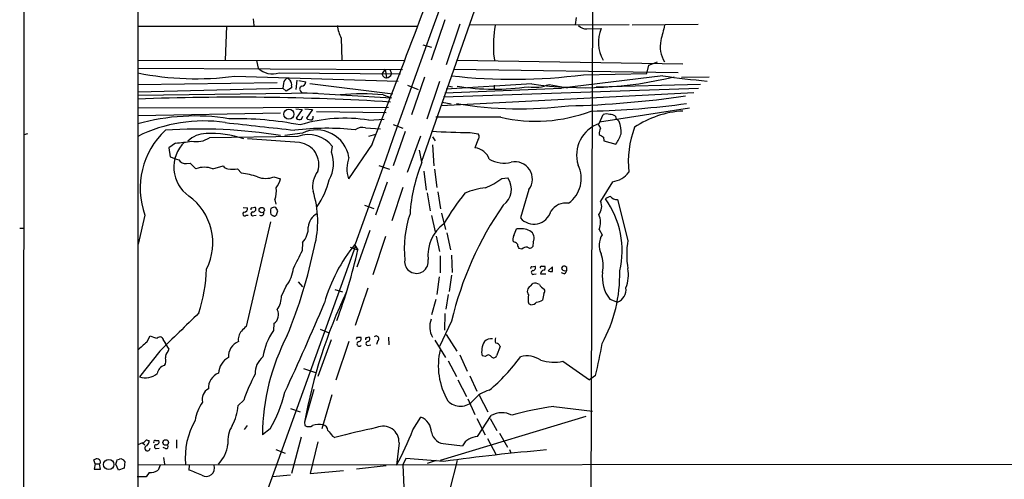
# Model space of a CAD drawing. Extents: x 2 to 1068, y 1 to 892.
# Drawn here: x 33 to 208, y 693 to 775 of the extents above; entities that cross this region are included whole.
import ezdxf

# ---------------------------------------------------------------- set-up
doc = ezdxf.new("R2010")
doc.units = 0
doc.header["$MEASUREMENT"] = 0
doc.layers.add('MAIN', color=5, linetype='CONTINUOUS')

msp = doc.modelspace()

# ---------------------------------------------------------------- linework, layer by layer
at = {"layer": 'MAIN'}
for p, q in [((33.782, 39.2007), (34.2053, 876.1307)), ((54.2713, 851.2387), (54.2713, 639.2333)), ((104.648, 749.6387), (120.0573, 793.9193)), ((134.874, 785.368), (134.112, 511.2173)), ((74.7607, 774.8693), (74.8453, 773.684)), ((131.9953, 775.1233), (131.826, 773.8533)), ((54.2713, 773.5993), (103.886, 773.5993)), ((70.0193, 773.5993), (69.7653, 767.588)), ((108.712, 774.7), (106.2567, 767.588)), ((111.3367, 773.938), (108.966, 766.7413)), ((141.3933, 773.8533), (113.1147, 773.7687)), ((133.858, 773.0913), (136.398, 773.176)), ((141.9013, 773.8533), (153.5853, 773.938)), ((90.3393, 771.4827), (90.424, 767.588)), ((104.8173, 770.2973), (106.3413, 769.874)), ((117.348, 768.6887), (117.5173, 767.588)), ((54.2713, 767.588), (101.6847, 767.5033)), ((54.2713, 766.1487), (101.1767, 765.8947)), ((75.3533, 767.5033), (75.6073, 766.1487)), ((110.9133, 767.588), (150.876, 766.9107)), ((144.526, 765.2173), (144.8647, 766.6567)), ((144.8647, 766.6567), (146.3887, 767.2493)), ((71.4587, 764.7093), (100.4147, 763.8627)), ((79.3327, 765.302), (100.838, 765.1327)), ((98.1287, 765.9793), (97.6207, 765.2173)), ((98.1287, 765.9793), (98.3827, 764.4553)), ((98.9753, 765.9793), (99.2293, 765.1327)), ((105.0713, 764.54), (102.7853, 757.8513)), ((110.3207, 765.9793), (150.0293, 765.3867)), ((147.32, 764.794), (129.3707, 762.5927)), ((133.2653, 764.9633), (144.526, 765.2173)), ((150.622, 764.54), (155.5327, 764.6247)), ((54.2713, 761.9153), (80.01, 762.5927)), ((54.356, 763.27), (78.994, 763.6087)), ((80.0947, 763.4393), (80.01, 762.5927)), ((80.01, 762.5927), (80.6027, 762.0847)), ((81.534, 762.6773), (80.6027, 762.0847)), ((81.534, 763.016), (81.534, 762.6773)), ((82.4653, 764.032), (82.296, 762.3387)), ((82.804, 763.9473), (84.074, 763.6933)), ((84.7513, 763.4393), (99.4833, 761.5767)), ((102.108, 763.1007), (103.9707, 762.3387)), ((107.7807, 763.778), (105.4947, 757.0893)), ((108.712, 761.746), (129.3707, 762.5927)), ((124.1213, 763.3547), (108.966, 762.4233)), ((109.22, 763.016), (110.0667, 762.8467)), ((117.4327, 763.1007), (117.4327, 762.508)), ((127.1693, 763.27), (130.4713, 762.6773)), ((154.0087, 763.27), (135.5513, 762.762)), ((54.2713, 761.3227), (86.106, 761.746)), ((83.1427, 762.0847), (83.312, 761.8307)), ((83.312, 761.8307), (99.2293, 760.8993)), ((97.79, 761.4073), (99.2293, 760.8993)), ((108.0347, 759.5447), (152.8233, 761.8307)), ((153.67, 762.508), (108.458, 760.984)), ((54.2713, 759.1213), (98.7213, 759.206)), ((108.204, 760.1373), (109.8127, 759.7987)), ((54.356, 757.7667), (79.5867, 758.19)), ((82.296, 758.952), (83.3967, 758.7827)), ((83.3967, 758.7827), (82.3807, 757.2587)), ((83.312, 757.0893), (83.566, 757.5973)), ((83.9047, 758.952), (85.2593, 758.7827)), ((85.2593, 758.7827), (84.1587, 757.2587)), ((85.9367, 758.444), (98.298, 758.2747)), ((118.618, 757.428), (107.1033, 757.428)), ((136.0593, 756.3273), (136.7367, 757.936)), ((152.0613, 759.0367), (136.144, 756.5813)), ((138.938, 757.5973), (139.0227, 757.2587)), ((95.25, 756.92), (97.9593, 757.0893)), ((99.568, 756.158), (101.2613, 755.4807)), ((139.6153, 756.666), (139.0227, 757.2587)), ((34.7133, 754.4647), (34.1207, 754.2953)), ((82.6347, 754.0413), (66.9713, 753.7873)), ((83.4813, 754.634), (80.3487, 754.2107)), ((94.6573, 755.5653), (97.282, 755.396)), ((96.4353, 754.38), (95.1653, 754.0413)), ((101.6847, 754.888), (99.568, 748.792)), ((102.108, 747.6913), (104.4787, 754.126)), ((106.5107, 753.9567), (107.0187, 753.2793)), ((113.1993, 754.7187), (114.6387, 754.4647)), ((136.8213, 753.872), (136.906, 753.2793)), ((60.96, 752.856), (59.7747, 752.0093)), ((82.9733, 752.9407), (73.7447, 753.618)), ((88.646, 751.2473), (88.8153, 752.2633)), ((95.8427, 752.6867), (91.6093, 746.506)), ((106.5107, 752.5173), (106.7647, 748.792)), ((114.554, 753.364), (114.046, 752.0093)), ((136.906, 753.2793), (139.0227, 752.6867)), ((59.7747, 752.0093), (60.0287, 750.4007)), ((104.648, 749.4693), (104.2247, 751.586)), ((62.9073, 749.2153), (63.5847, 749.3)), ((63.5847, 749.3), (64.6007, 748.284)), ((67.564, 748.284), (69.4267, 748.792)), ((97.028, 748.8767), (98.8907, 748.1993)), ((71.9667, 748.284), (72.644, 747.522)), ((104.9867, 747.8607), (105.41, 744.474)), ((106.8493, 748.1993), (107.2727, 744.982)), ((78.4013, 746.8447), (79.5867, 746.506)), ((98.4673, 745.9133), (96.4353, 740.0713)), ((118.7873, 746.5907), (119.888, 746.6753)), ((138.43, 745.998), (136.3133, 742.5267)), ((101.2613, 744.982), (99.314, 739.0553)), ((105.5793, 744.0507), (106.0873, 740.8333)), ((107.442, 744.22), (107.95, 741.172)), ((123.6133, 744.6433), (122.0893, 739.5633)), ((78.5707, 742.7807), (78.74, 742.0187)), ((94.488, 741.8493), (96.0967, 741.2567)), ((139.2767, 742.8653), (141.1393, 735.584)), ((55.5413, 740.0713), (54.356, 734.9067)), ((72.9827, 741.426), (73.7447, 741.3413)), ((73.4907, 740.0713), (73.8293, 740.0713)), ((74.5067, 741.3413), (75.0147, 741.5107)), ((74.8453, 739.9867), (75.2687, 740.0713)), ((79.0787, 740.8333), (78.74, 741.426)), ((78.74, 740.0713), (78.9093, 740.156)), ((106.3413, 739.9867), (107.0187, 737.108)), ((108.1193, 740.41), (108.7967, 737.5313)), ((77.8087, 738.886), (73.4907, 720.344)), ((33.3587, 737.7853), (33.9513, 737.7853)), ((95.4193, 737.362), (93.1333, 730.8427)), ((109.0507, 736.9387), (109.728, 733.8907)), ((120.904, 736.4307), (121.412, 737.616)), ((136.0593, 737.5313), (136.5673, 736.6)), ((92.8793, 734.6527), (73.406, 680.72)), ((83.4813, 735.2453), (83.3967, 733.7213)), ((92.6253, 734.9067), (93.3027, 733.8907)), ((98.2133, 736.2613), (95.9273, 729.488)), ((107.188, 736.346), (107.7807, 733.6367)), ((124.3753, 735.33), (124.2907, 734.4833)), ((91.948, 734.3987), (93.3027, 733.8907)), ((109.8973, 732.9593), (109.982, 729.9113)), ((122.3433, 734.06), (121.8353, 734.1447)), ((107.8653, 732.8747), (107.8653, 729.8267)), ((109.8973, 729.4033), (109.474, 726.5247)), ((124.1213, 730.9273), (124.714, 731.012)), ((124.46, 729.5727), (124.8833, 729.6573)), ((125.6453, 729.6573), (126.5767, 729.6573)), ((125.8147, 731.012), (126.4073, 731.012)), ((127.762, 730.9273), (127, 730.1653)), ((127.762, 730.0807), (127.762, 730.9273)), ((129.8787, 729.6573), (129.3707, 729.8267)), ((130.302, 730.758), (129.9633, 731.012)), ((129.9633, 730.1653), (130.302, 730.25)), ((82.7193, 728.218), (83.4813, 727.3713)), ((107.696, 729.1493), (107.2727, 726.0167)), ((123.8673, 727.456), (124.2907, 727.964)), ((80.6027, 727.5407), (79.756, 725.7627)), ((89.2387, 726.8633), (90.5933, 726.44)), ((91.186, 726.1013), (91.2707, 726.44)), ((95.0807, 727.1173), (92.7947, 720.5133)), ((109.3047, 726.0167), (108.8813, 723.392)), ((126.238, 726.186), (125.984, 725.0007)), ((106.426, 722.4607), (107.188, 725.17)), ((123.952, 724.154), (123.6133, 724.3233)), ((137.922, 725.17), (139.2767, 724.662)), ((108.712, 722.63), (108.6273, 719.6667)), ((78.4013, 720.852), (78.3167, 719.582)), ((109.8973, 721.2753), (107.7807, 716.788)), ((86.614, 719.836), (88.0533, 719.2433)), ((55.88, 717.55), (56.4727, 718.6507)), ((58.8433, 717.804), (59.182, 717.296)), ((59.8593, 716.28), (59.182, 717.296)), ((88.5613, 717.9733), (86.1907, 711.454)), ((91.694, 717.6347), (89.408, 710.7767)), ((93.218, 718.3967), (93.8107, 718.3967)), ((94.8267, 718.312), (95.25, 718.4813)), ((96.8587, 717.804), (96.6047, 717.1267)), ((98.7213, 718.3967), (98.806, 717.042)), ((106.934, 717.8887), (108.7967, 714.8407)), ((108.966, 718.9047), (110.8287, 715.9413)), ((58.166, 715.9413), (54.61, 711.3693)), ((59.6053, 715.8567), (59.8593, 716.28)), ((95.0807, 716.9573), (95.5887, 717.042)), ((118.5333, 716.788), (117.856, 715.0947)), ((109.3047, 714.248), (110.744, 711.454)), ((111.3367, 715.264), (112.6913, 712.3853)), ((115.9087, 715.01), (115.316, 715.0947)), ((129.6247, 714.1633), (134.366, 710.8613)), ((83.6507, 712.8933), (85.7673, 712.1313)), ((110.998, 710.8613), (112.522, 707.898)), ((113.1147, 711.5387), (114.3847, 708.8293)), ((135.382, 711.6233), (134.366, 710.8613)), ((85.5133, 709.168), (83.82, 703.326)), ((73.0673, 707.2207), (72.0513, 706.2893)), ((86.9527, 702.2253), (88.7307, 708.2367)), ((112.776, 707.4747), (114.046, 704.6807)), ((114.808, 708.152), (116.332, 705.1887)), ((81.3647, 705.7813), (83.058, 705.1887)), ((128.016, 706.12), (134.874, 705.2733)), ((83.82, 703.326), (83.9047, 702.7333)), ((103.0393, 701.9713), (104.4787, 704.2573)), ((133.6887, 704.342), (107.8653, 696.5527)), ((114.3847, 704.0033), (115.824, 701.1247)), ((114.4693, 700.786), (116.9247, 704.5113)), ((116.7553, 704.0033), (117.9407, 701.8867)), ((73.66, 702.7333), (73.152, 702.056)), ((77.724, 702.1407), (76.3693, 701.1247)), ((56.0493, 700.1087), (56.3033, 700.1087)), ((57.404, 700.1087), (57.9967, 700.1087)), ((61.1293, 700.1933), (61.1293, 698.754)), ((83.2273, 700.7013), (81.534, 694.2667)), ((86.1907, 699.8547), (84.836, 694.2667)), ((88.8153, 700.8707), (89.2387, 700.6167)), ((116.2473, 700.4473), (117.7713, 697.6533)), ((118.364, 701.3787), (119.8033, 698.9233)), ((55.118, 699.6853), (54.2713, 699.3467)), ((55.118, 699.6853), (55.5413, 699.3467)), ((57.5733, 698.6693), (58.0813, 698.754)), ((59.182, 698.6693), (58.7587, 698.8387)), ((78.74, 698.5), (80.4333, 697.8227)), ((100.584, 699.6853), (100.1607, 695.706)), ((108.8813, 699.516), (111.8447, 699.1773)), ((120.142, 698.5), (120.396, 697.9073)), ((46.736, 695.96), (46.482, 696.6373)), ((50.6307, 696.6373), (51.054, 696.8067)), ((51.9853, 696.3833), (51.9007, 695.198)), ((58.8433, 697.0607), (59.0127, 695.8753)), ((101.7693, 696.8913), (101.2613, 695.7907)), ((108.5427, 696.3833), (101.7693, 696.8913)), ((107.188, 696.5527), (105.5793, 696.0447)), ((110.9133, 696.5527), (109.5587, 691.2187)), ((46.736, 695.96), (46.5667, 695.0287)), ((46.5667, 695.0287), (47.6673, 695.0287)), ((46.736, 695.96), (47.498, 695.96)), ((47.6673, 696.1293), (47.498, 695.96)), ((47.6673, 695.0287), (47.498, 695.96)), ((50.8847, 694.8593), (50.3767, 695.8753)), ((51.9007, 695.198), (50.8847, 694.8593)), ((54.2713, 695.7907), (373.2107, 695.96)), ((58.2507, 695.706), (57.912, 694.8593)), ((63.4153, 695.706), (63.3307, 694.8593)), ((84.836, 694.2667), (90.7627, 694.7747)), ((98.298, 695.6213), (93.0487, 695.0287)), ((101.2613, 695.7907), (101.5153, 690.4567)), ((55.7953, 693.674), (54.1867, 693.674)), ((56.3033, 694.436), (55.7953, 693.674)), ((81.3647, 693.928), (78.1473, 693.674))]:
    msp.add_line(p, q, dxfattribs=at)
for centre, radius in [((81.0793, 757.9737), 0.8924), ((76.2549, 740.9699), 0.4657), ((59.2402, 699.7373), 0.498), ((49.1345, 695.8347), 0.9102)]:
    msp.add_circle(centre, radius, dxfattribs=at)
for centre, radius, start, end in [((30319.416, -10105.5067), 32111.7299, 160.04105708, 160.27023993), ((-1166.5292, 1250.6728), 1357.0457, 338.4715361, 340.2250705), ((95.9253, 774.4063), 6.3048, 186.578438, 207.626655), ((141.6274, 769.9583), 24.3126, 171.185161, 182.993341), ((133.7969, 774.9868), 1.8965, 223.389048, 271.846247), ((142.2139, 770.7242), 6.3116, 157.141246, 209.7951), ((824.6812, 603.0612), 698.2124, 165.8481719, 166.0773509), ((152.0105, 769.9882), 5.142, 167.976997, 212.185152), ((78.1897, 768.8918), 3.7674, 226.728408, 287.661587), ((64.6365, 816.3765), 52.1157, 258.528037, 277.521892), ((81.1894, 763.3211), 1.1011, 107.587464, 173.837375), ((208.1106, 891.1166), 179.6053, 224.885409, 225.114592), ((98.298, 765.1326), 0.6826, 172.87186, 277.12814), ((98.3535, 765.3595), 0.9047, 271.849652, 345.481439), ((120.8378, 862.0135), 97.8426, 263.530059, 277.297144), ((133.5051, 828.1908), 65.5116, 261.764703, 283.99838), ((165.0056, 880.5704), 117.1194, 261.314836, 265.194452), ((80.6027, 763.2701), 0.9653, 344.738635, 37.87186), ((83.4671, 762.4601), 0.4961, 108.219456, 229.168231), ((83.185, 763.8203), 0.898, 278.130102, 351.869898), ((117.5053, 805.2816), 42.8603, 261.15267, 278.07885), ((124.6719, 768.8822), 6.1428, 259.274517, 293.988817), ((71.695, 322.1443), 438.847, 86.424912, 92.275433), ((93.98, 718.6717), 42.9051, 84.905388, 95.094612), ((126.8497, 925.5796), 166.1629, 271.307315, 278.490889), ((122.1354, 827.5026), 68.5721, 260.437525, 277.124996), ((131.9014, 899.0287), 140.5263, 271.108504, 278.038877), ((64.452, 720.3296), 37.3282, 80.764834, 105.827053), ((84.8151, 757.4279), 0.5553, 310.355103, 17.759607), ((124.7925, 784.5314), 27.7978, 257.166316, 290.70366), ((137.3293, 755.9049), 2.1158, 73.732105, 106.265296), ((138.028, 756.5609), 1.3792, 48.715594, 94.407945), ((151.8132, 741.6043), 16.9503, 93.169555, 124.04079), ((65.9573, 730.4131), 26.3601, 81.693947, 116.31601), ((414.6222, 3846.1802), 3108.8696, 263.6312569, 263.8604389), ((71.4411, 695.7739), 61.4082, 79.095359, 90.931579), ((82.9734, 757.8724), 0.8532, 225.997256, 293.382889), ((90.9756, 730.2663), 26.9943, 80.889167, 107.056039), ((84.9122, 758.1138), 1.1397, 228.61403, 283.315649), ((94.107, 753.3001), 2.3311, 76.345282, 124.260661), ((138.0029, 750.7193), 5.9352, 109.115105, 197.229347), ((135.2132, 755.1424), 1.1509, 17.093579, 53.981411), ((132.5064, 754.4455), 7.4476, 0.147709, 17.346452), ((158.7457, 749.5095), 17.5315, 159.497123, 185.952863), ((68.7681, 744.8511), 14.064, 132.969253, 199.868455), ((65.2407, 663.8883), 91.4546, 80.97504, 93.798522), ((66.4717, 749.8303), 4.72, 91.129014, 134.53648), ((67.1644, 735.708), 18.8577, 71.758461, 92.387905), ((87.8539, 705.6653), 49.8071, 84.306966, 96.602915), ((84.4971, 748.8841), 5.4832, 38.044896, 109.855979), ((85.9493, 749.3589), 5.8239, 9.458926, 115.07294), ((114.7295, 888.7451), 134.0351, 266.411965, 269.345874), ((113.9959, 753.9606), 0.8169, 313.090352, 38.104439), ((138.4696, 754.4035), 2.4104, 153.455147, 180.558606), ((263.4171, 944.5911), 228.9111, 236.195306, 236.424531), ((131.7163, 757.6466), 8.8309, 325.829645, 338.880411), ((66.8733, 748.5542), 6.2065, 133.913066, 235.195082), ((58.3981, 787.0329), 34.2728, 274.286874, 279.134002), ((64.6855, 757.2943), 4.1862, 258.329303, 303.095591), ((82.4673, 749.0614), 3.9122, 342.126834, 82.568529), ((187.7906, 1131.1463), 401.6097, 251.450455, 251.679638), ((82.9491, 749.2648), 6.032, 330.959327, 19.187706), ((113.7311, 749.0121), 3.0137, 18.679644, 84.002239), ((62.738, 750.5699), 1.3651, 209.740717, 277.123975), ((70.358, 749.3846), 1.1039, 212.469202, 265.599304), ((97.6454, 748.2778), 6.2908, 161.094999, 196.358752), ((132.077, 738.3029), 29.6148, 157.848665, 176.084218), ((119.1786, 754.6699), 5.3612, 241.079925, 284.056461), ((121.1448, 746.4707), 3.0713, 323.487912, 102.487731), ((127.462, 746.581), 5.4224, 305.888859, 26.038623), ((66.0823, 744.5169), 4.048, 68.528974, 111.469709), ((71.12, 753.4903), 5.2747, 260.762863, 279.237137), ((71.0555, 734.3144), 13.3028, 70.378248, 83.141883), ((89.7274, 745.1398), 4.4622, 142.427728, 190.7864), ((137.9303, 750.1411), 4.1731, 276.877235, 324.052775), ((76.962, 750.7384), 4.1512, 249.713247, 290.286753), ((72.8777, 748.6991), 7.0584, 327.41002, 341.897988), ((72.8857, 750.3404), 15.851, 326.515751, 345.36953), ((111.2789, 756.0609), 12.0856, 292.524902, 308.408961), ((116.9632, 744.7012), 3.5287, 306.07978, 34.017466), ((57.3447, 735.1547), 10.2361, 332.977351, 54.211481), ((74.8165, 744.3048), 4.0518, 337.904226, 8.408681), ((68.601, 738.9577), 17.5761, 345.251692, 17.711264), ((148.1701, 715.2938), 45.9462, 141.388373, 149.595437), ((116.8934, 733.466), 11.4736, 94.923344, 113.774177), ((138.5774, 741.0677), 2.3563, 101.905565, 126.980293), ((139.0651, 744.0086), 1.1627, 213.120136, 280.485555), ((168.9367, 707.3546), 60.6583, 145.342333, 166.732746), ((130.182, 739.0575), 3.1639, 81.663992, 147.688254), ((134.2738, 741.6085), 2.2367, 319.50401, 24.237673), ((124.5919, 733.8084), 15.5411, 346.442764, 36.030843), ((73.2144, 740.254), 0.3312, 100.858741, 326.525816), ((73.0038, 741.3061), 0.7417, 281.525044, 2.720065), ((74.5066, 741.1297), 0.2116, 89.972923, 216.875312), ((74.688, 740.3072), 0.357, 91.926262, 296.141603), ((74.766, 741.1191), 0.4639, 258.813597, 57.580908), ((76.1435, 740.4947), 0.5088, 236.316179, 19.435662), ((79.3329, 740.7487), 1.5266, 160.563296, 199.436704), ((78.4859, 740.4947), 0.9653, 74.738635, 127.87186), ((78.3588, 740.5368), 0.5517, 212.460041, 265.623597), ((78.5072, 740.1348), 0.2413, 217.862488, 344.742799), ((-90.3074, 782.8388), 174.5168, 345.843161, 346.072376), ((87.4845, 737.7095), 2.9972, 119.221339, 175.307479), ((121.8545, 733.975), 20.3399, 161.807613, 185.25329), ((124.4743, 741.6385), 3.1614, 221.026687, 343.653312), ((133.2722, 738.7552), 3.044, 336.292268, 27.399282), ((112.7692, 732.8979), 7.0554, 126.801358, 185.698876), ((80.8398, 737.781), 3.6616, 316.17072, 2.719017), ((121.963, 735.7956), 1.2348, 149.04818, 202.151227), ((122.047, 733.5945), 4.0713, 64.765544, 98.972992), ((123.1296, 736.0147), 1.4215, 331.20457, 62.649013), ((139.6902, 734.7463), 3.6316, 149.307357, 204.968856), ((114.5212, 716.985), 28.1643, 140.481547, 164.539854), ((120.7771, 734.3566), 0.9743, 34.373448, 87.517599), ((123.1059, 734.9916), 1.527, 183.187323, 213.684864), ((156.1703, 733.0863), 15.2371, 170.565373, 189.434257), ((-0.8682, 752.3676), 88.2964, 337.610416, 348.313972), ((844.6341, 351.1976), 851.9429, 153.3203573, 153.5495403), ((-17.0832, 759.8895), 113.4063, 340.138509, 346.746867), ((123.2536, 733.0224), 1.3804, 85.608298, 131.260899), ((123.7887, 734.8401), 0.6159, 225.789511, 324.596423), ((130.2544, 731.0799), 6.5035, 349.648347, 19.149848), ((103.6808, 731.84), 2.0985, 172.533633, 9.803004), ((39.7966, 731.129), 26.674, 341.612056, 358.657378), ((75.9258, 731.2605), 5.9758, 321.502808, 354.360864), ((124.1213, 730.7157), 0.2116, 90, 216.875312), ((124.3754, 729.9114), 0.349, 104.044206, 284.024302), ((124.2738, 730.758), 0.5082, 271.905397, 29.985395), ((125.8146, 730.8003), 0.2116, 89.972935, 216.875312), ((126.3934, 729.6008), 0.7502, 101.955529, 175.680955), ((126.0969, 730.7298), 0.4195, 289.652905, 42.275526), ((127.5502, 731.6471), 1.5806, 249.629778, 277.700518), ((129.8316, 730.5699), 0.4613, 73.411395, 177.664214), ((130.3023, 731.2662), 1.1519, 216.026276, 252.884837), ((129.2008, 730.589), 1.1522, 306.039438, 342.889228), ((3.302, 730.504), 127.0003, 359.885409, 0.114591), ((114.1605, 729.5663), 25.5465, 331.294225, 1.343561), ((143.1341, 729.1068), 6.5318, 172.925141, 217.064457), ((135.3951, 729.4527), 5.8555, 337.394888, 11.186732), ((124.6293, 726.101), 1.8935, 63.439008, 100.301057), ((126.8731, 728.3451), 1.5016, 201.502403, 248.497598), ((174.8459, 686.742), 92.5243, 154.592405, 169.674538), ((124.3171, 726.5565), 1.0058, 116.567599, 218.383118), ((126.133, 725.2624), 2.689, 165.580819, 200.440581), ((125.7906, 726.6214), 0.6243, 315.77878, 31.541369), ((138.5225, 726.8417), 2.3065, 289.086179, 8.986961), ((75.8034, 725.6434), 3.9544, 323.789082, 1.728814), ((-426.7918, 943.2287), 558.7611, 335.177949, 336.954248), ((123.853, 725.622), 1.4713, 273.858111, 319.271992), ((124.9261, 726.4808), 1.8193, 271.319699, 305.555251), ((1754.9619, -1016.3464), 2424.8582, 134.1778122, 134.4069951), ((77.4075, 722.3911), 1.832, 302.850413, 30.006332), ((109.9845, 720.2896), 3.9561, 160.441066, 208.586302), ((74.2521, 718.0581), 2.1581, 138.172436, 191.314619), ((284.7422, 508.2458), 299.354, 134.885409, 135.114591), ((87.5184, 713.2004), 11.198, 145.257762, 171.13912), ((74.1758, 695.4822), 28.6657, 129.661184, 133.976692), ((59.727, 726.2957), 8.3088, 246.941665, 256.183185), ((58.2274, 717.8452), 0.6172, 356.172959, 141.750486), ((73.2132, 714.9865), 2.8589, 112.134863, 182.923254), ((115.4886, 700.7004), 39.1216, 152.548609, 179.378577), ((8.4284, 760.5673), 94.6976, 333.327176, 333.556278), ((93.5661, 717.2396), 0.4337, 114.348828, 319.385808), ((93.3704, 718.1427), 0.5083, 271.905397, 29.979762), ((94.8266, 718.1003), 0.2116, 89.972935, 216.875312), ((95.0702, 717.296), 0.3389, 88.224349, 271.775651), ((94.9254, 718.106), 0.4962, 288.237781, 49.143207), ((96.5306, 718.1532), 0.4792, 313.215636, 136.792551), ((118.6078, 715.8514), 3.3777, 148.131452, 192.94592), ((116.9877, 716.3907), 1.7624, 83.778284, 135.101148), ((118.4959, 717.916), 0.9009, 153.924158, 216.455225), ((117.6295, 716.4123), 0.9787, 22.572134, 81.669546), ((80.712, 726.0067), 56.5304, 345.259811, 351.136055), ((60.5444, 714.8638), 1.3667, 133.404909, 184.524107), ((120.0552, 713.3872), 12.5092, 167.027492, 209.982128), ((57.9019, 714.2281), 1.3847, 323.338642, 22.410744), ((72.1156, 711.7595), 3.5472, 119.701607, 175.356008), ((78.6577, 712.1208), 3.5667, 128.159302, 183.914626), ((116.4167, 714.629), 0.635, 36.869898, 143.130102), ((95.4178, 734.1734), 32.8916, 310.058873, 324.183035), ((117.3708, 715.2673), 0.515, 209.975338, 340.418022), ((123.2805, 710.7639), 4.3285, 55.535653, 105.97376), ((127.9972, 721.6008), 7.6135, 252.675291, 282.343108), ((55.6312, 714.5468), 3.3376, 252.183388, 309.245079), ((59.4293, 711.7538), 1.6994, 104.190796, 172.962803), ((69.6572, 709.3985), 2.8589, 112.134863, 182.923254), ((103.691, 696.6291), 32.4036, 151.928616, 160.921398), ((67.7758, 707.4323), 2.0645, 118.143992, 195.45934), ((58.3909, 713.7123), 22.5315, 329.097865, 347.042264), ((117.6256, 704.2808), 4.8311, 102.426669, 142.516228), ((71.3198, 702.658), 6.9617, 142.645176, 171.685532), ((111.4665, 709.3083), 3.125, 224.037986, 318.085696), ((63.8228, 706.7172), 8.2396, 331.085474, 357.023176), ((118.8222, 701.2359), 3.7853, 62.581326, 120.084509), ((136.6537, 644.9162), 61.8103, 98.033107, 105.087072), ((76.4253, 696.9786), 13.7317, 150.862356, 184.608509), ((103.2466, 701.4153), 3.0976, 2.455325, 66.56169), ((75.1972, 700.0339), 4.9607, 147.032639, 186.977314), ((84.582, 704.0035), 1.4395, 241.93243, 298.06757), ((86.5346, 699.0363), 3.9108, 81.361438, 109.032149), ((86.9333, 701.8846), 1.0354, 0.116207, 79.499656), ((342.3918, 913.0284), 330.6235, 219.688743, 219.917926), ((125.9174, 564.809), 140.6736, 102.027074, 105.113751), ((97.7567, 699.8098), 2.83, 357.478612, 114.02087), ((53.5431, 720.9184), 52.9987, 331.593954, 339.0532), ((108.8118, 702.0326), 2.5176, 191.097927, 271.581914), ((55.0753, 700.2362), 0.5526, 274.432108, 327.497791), ((55.88, 699.7699), 0.3787, 63.44848, 153.428183), ((55.2586, 700.0216), 1.0483, 306.352857, 4.765911), ((57.3476, 699.8547), 0.2603, 77.480746, 220.60607), ((57.5564, 699.8547), 0.5083, 271.905397, 29.979762), ((114.5634, 697.6872), 3.1003, 91.739343, 151.273168), ((56.007, 698.7286), 0.4663, 105.803629, 3.121907), ((57.5734, 699.008), 0.3387, 90.016916, 269.983084), ((59.2751, 699.0503), 0.3922, 256.268462, 32.665012), ((63.8699, 700.2993), 6.462, 316.794043, 352.280438), ((156.3609, 350.5646), 349.1091, 94.866245, 97.872672), ((47.0748, 695.875), 0.9657, 74.75633, 127.8703), ((46.9898, 696.214), 0.6827, 352.873943, 60.239505), ((-140.0112, 759.7613), 200.8207, 341.45046, 341.679625), ((51.2232, 695.943), 0.8801, 30.01699, 101.083953), ((56.605, 696.5577), 2.1431, 261.906951, 307.580003), ((52.1133, 664.0533), 32.7847, 65.676975, 69.991899), ((66.4039, 695.2051), 1.5002, 238.350464, 19.505074)]:
    msp.add_arc(centre, radius, start, end, dxfattribs=at)

doc.saveas('drawing.dxf')
